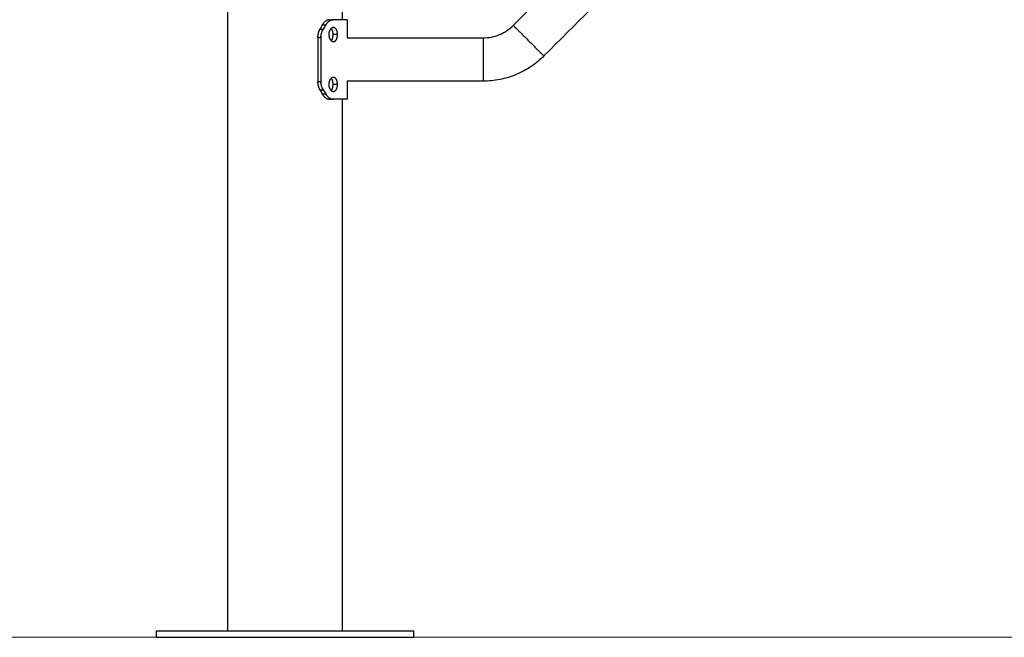
# Model space of a CAD drawing. Units: millimetres. Extents: x 4.2 to 14.8, y -0.9 to 12.
# Drawn here: x 8.8 to 9.6, y 6.7 to 7.2 of the extents above; entities that cross this region are included whole.
import ezdxf

# ---------------------------------------------------------------- set-up
doc = ezdxf.new("R2010")
doc.units = ezdxf.units.MM
doc.header["$MEASUREMENT"] = 0
doc.layers.get('0').update_dxf_attribs({"lineweight": 13})
doc.layers.add('DIASTASEIS', color=253, linetype='Continuous', lineweight=5)

# ---------------------------------------------------------------- blocks, each defined once
blk = doc.blocks.new('OPSI CL007')
at = {"lineweight": -3}
for points, degree in [([(8.99417, 6.70391), (8.99417, 7.20141), (8.99417, 7.69891)], 2), ([(9.08307, 7.44291), (9.08307, 7.31141), (9.08307, 7.17991)], 2), ([(9.21635, 7.17547), (9.26492, 7.22404), (9.31349, 7.27261), (9.36206, 7.32118)], 3), ([(9.38589, 7.29735), (9.33732, 7.24878), (9.28875, 7.20021), (9.24018, 7.15164)], 3), ([(9.0677, 7.17579), (9.06709, 7.17473), (9.06647, 7.17367), (9.06583, 7.17261)], 3), ([(9.0677, 7.17579), (9.06905, 7.17579), (9.07039, 7.17579)], 2), ([(9.07039, 7.17579), (9.06973, 7.17473), (9.06906, 7.17367), (9.06836, 7.17261)], 3), ([(9.07324, 7.17991), (9.07482, 7.17991), (9.0764, 7.17991)], 2), ([(9.08707, 7.17991), (9.08707, 7.17283), (9.08707, 7.16576)], 2), ([(9.06412, 7.16616), (9.06412, 7.14891), (9.06412, 7.13165)], 2), ([(9.06412, 7.16616), (9.06531, 7.16616), (9.06651, 7.16616)], 2), ([(9.06583, 7.17261), (9.0671, 7.17261), (9.06836, 7.17261)], 2), ([(9.06651, 7.16616), (9.06651, 7.14891), (9.06651, 7.13165)], 2), ([(9.07953, 7.1683), (9.07783, 7.1683), (9.07612, 7.1683)], 2), ([(9.08707, 7.16576), (9.12235, 7.16576), (9.15763, 7.16576), (9.19291, 7.16576)], 3), ([(9.06412, 7.13165), (9.06531, 7.13165), (9.06651, 7.13165)], 2), ([(9.07953, 7.12951), (9.07783, 7.12951), (9.07612, 7.12951)], 2), ([(9.08707, 7.13206), (9.08707, 7.12498), (9.08707, 7.11791)], 2), ([(9.19291, 7.13206), (9.15763, 7.13206), (9.12235, 7.13206), (9.08707, 7.13206)], 3), ([(9.06583, 7.12521), (9.0671, 7.12521), (9.06836, 7.12521)], 2), ([(9.06583, 7.12521), (9.06647, 7.12415), (9.06709, 7.12309), (9.0677, 7.12203)], 3), ([(9.0677, 7.12203), (9.06905, 7.12203), (9.07039, 7.12203)], 2), ([(9.06836, 7.12521), (9.06906, 7.12415), (9.06973, 7.12309), (9.07039, 7.12203)], 3), ([(9.07324, 7.11791), (9.07482, 7.11791), (9.0764, 7.11791)], 2), ([(9.08307, 7.11791), (9.08307, 6.91091), (9.08307, 6.70391)], 2), ([(8.93862, 6.69891), (8.93862, 6.70141), (8.93862, 6.70391)], 2), ([(9.13862, 6.70391), (9.13862, 6.70141), (9.13862, 6.69891)], 2)]:
    blk.add_open_spline(points, degree=degree, dxfattribs=at)
for points, knots in [([(9.07324, 7.17991), (9.07316, 7.1799), (9.07309, 7.1799), (9.07297, 7.17989), (9.07292, 7.17989), (9.07288, 7.17989), (9.07287, 7.17989), (9.07287, 7.17989), (9.07286, 7.17989), (9.07285, 7.17988), (9.07284, 7.17988), (9.07282, 7.17988), (9.0728, 7.17988), (9.07276, 7.17988), (9.07273, 7.17987), (9.07264, 7.17986), (9.07258, 7.17985), (9.07246, 7.17983), (9.0724, 7.17982), (9.07228, 7.17979), (9.07222, 7.17977), (9.07204, 7.17972), (9.07191, 7.17968), (9.07175, 7.17962), (9.07172, 7.17961), (9.07166, 7.17959), (9.07163, 7.17957), (9.07154, 7.17954), (9.07148, 7.17951), (9.07129, 7.17942), (9.07117, 7.17936), (9.0708, 7.17916), (9.07056, 7.179), (9.07007, 7.17865), (9.06984, 7.17845), (9.06937, 7.17802), (9.06915, 7.17778), (9.06883, 7.17741), (9.06874, 7.1773), (9.06855, 7.17707), (9.06846, 7.17695), (9.06832, 7.17675), (9.06826, 7.17667), (9.06815, 7.1765), (9.06809, 7.17641), (9.06792, 7.17615), (9.06781, 7.17597), (9.0677, 7.17579)], [0, 0, 0, 0, 0.03125, 0.03125, 0.0625, 0.0625, 0.064453, 0.064453, 0.066406, 0.066406, 0.070312, 0.070312, 0.078125, 0.078125, 0.09375, 0.09375, 0.125, 0.125, 0.15625, 0.15625, 0.1875, 0.1875, 0.25, 0.25, 0.265625, 0.265625, 0.28125, 0.28125, 0.3125, 0.3125, 0.375, 0.375, 0.5, 0.5, 0.625, 0.625, 0.75, 0.75, 0.803571, 0.803571, 0.857143, 0.857143, 0.892857, 0.892857, 0.928571, 0.928571, 1, 1, 1, 1]), ([(9.0677, 7.17579), (9.06777, 7.17589), (9.06782, 7.17598), (9.06792, 7.17614), (9.06796, 7.1762), (9.06799, 7.17626), (9.068, 7.17627), (9.068, 7.17628), (9.068, 7.17628), (9.06801, 7.1763), (9.06802, 7.17631), (9.06804, 7.17634), (9.06805, 7.17636), (9.06809, 7.17641), (9.06812, 7.17645), (9.06814, 7.1765), (9.06815, 7.1765), (9.06815, 7.17651)], [0, 0, 0, 0, 0.03125, 0.03125, 0.0625, 0.0625, 0.06445312, 0.06445312, 0.06640625, 0.06640625, 0.0703125, 0.0703125, 0.078125, 0.078125, 0.09375, 0.09375, 0.09661026, 0.09661026, 0.09661026, 0.09661026]), ([(9.0764, 7.17991), (9.07632, 7.1799), (9.07624, 7.1799), (9.07615, 7.1799), (9.07612, 7.17989), (9.07607, 7.17989), (9.07606, 7.17989), (9.07604, 7.17989), (9.07604, 7.17989), (9.07603, 7.17989), (9.07603, 7.17989), (9.07602, 7.17989), (9.07602, 7.17989), (9.07595, 7.17988), (9.07588, 7.17988), (9.07578, 7.17986), (9.07575, 7.17986), (9.07568, 7.17985), (9.07565, 7.17985), (9.07549, 7.17982), (9.07536, 7.17979), (9.07516, 7.17974), (9.0751, 7.17972), (9.075, 7.17969), (9.07496, 7.17968), (9.07489, 7.17966), (9.07486, 7.17965), (9.07456, 7.17954), (9.07429, 7.17943), (9.07376, 7.17916), (9.07349, 7.179), (9.07297, 7.17865), (9.07271, 7.17845), (9.07221, 7.17802), (9.07196, 7.17778), (9.07162, 7.17741), (9.07152, 7.1773), (9.07137, 7.17713), (9.07132, 7.17707), (9.07122, 7.17695), (9.07117, 7.17689), (9.071, 7.17667), (9.07087, 7.1765), (9.07063, 7.17615), (9.07051, 7.17597), (9.07039, 7.17579)], [0, 0, 0, 0, 0.03125, 0.03125, 0.046875, 0.046875, 0.054688, 0.054688, 0.058594, 0.058594, 0.060547, 0.060547, 0.0625, 0.0625, 0.09375, 0.09375, 0.109375, 0.109375, 0.125, 0.125, 0.1875, 0.1875, 0.21875, 0.21875, 0.234375, 0.234375, 0.25, 0.25, 0.375, 0.375, 0.5, 0.5, 0.625, 0.625, 0.75, 0.75, 0.803571, 0.803571, 0.830357, 0.830357, 0.857143, 0.857143, 0.928571, 0.928571, 1, 1, 1, 1]), ([(9.07039, 7.17579), (9.07046, 7.17589), (9.07052, 7.17598), (9.0706, 7.1761), (9.07062, 7.17614), (9.07066, 7.17618), (9.07067, 7.1762), (9.07068, 7.17622), (9.07069, 7.17623), (9.07069, 7.17624), (9.0707, 7.17624), (9.0707, 7.17625), (9.0707, 7.17625), (9.07076, 7.17634), (9.07082, 7.17642), (9.0709, 7.17653), (9.07092, 7.17656), (9.07098, 7.17664), (9.071, 7.17667), (9.07113, 7.17685), (9.07125, 7.17698), (9.07142, 7.17718), (9.07147, 7.17725), (9.07152, 7.17731)], [0, 0, 0, 0, 0.03125, 0.03125, 0.046875, 0.046875, 0.0546875, 0.0546875, 0.0585938, 0.0585938, 0.0605469, 0.0605469, 0.0625, 0.0625, 0.09375, 0.09375, 0.109375, 0.109375, 0.125, 0.125, 0.1875, 0.1875, 0.2164881, 0.2164881, 0.2164881, 0.2164881]), ([(9.07199, 7.1797), (9.07203, 7.17972), (9.07206, 7.17973), (9.0722, 7.17977), (9.07231, 7.1798), (9.07248, 7.17983), (9.07255, 7.17985), (9.07269, 7.17987), (9.07276, 7.17988), (9.07296, 7.1799), (9.0731, 7.17991), (9.07324, 7.17991)], [0.7848173, 0.7848173, 0.7848173, 0.7848173, 0.8035714, 0.8035714, 0.8571429, 0.8571429, 0.8928571, 0.8928571, 0.9285714, 0.9285714, 1, 1, 1, 1]), ([(9.0764, 7.1738), (9.07629, 7.1738), (9.07618, 7.17379), (9.07596, 7.17376), (9.07585, 7.17373), (9.07563, 7.17366), (9.07552, 7.17362), (9.0753, 7.17351), (9.07519, 7.17345), (9.07497, 7.17331), (9.07487, 7.17324), (9.07466, 7.17307), (9.07456, 7.17298), (9.07436, 7.17278), (9.07427, 7.17267), (9.07408, 7.17244), (9.07399, 7.17232), (9.07382, 7.17206), (9.07374, 7.17193), (9.07359, 7.17165), (9.07352, 7.17151), (9.07338, 7.17121), (9.07332, 7.17105), (9.0732, 7.17074), (9.07315, 7.17057), (9.07305, 7.17024), (9.07301, 7.17007), (9.07294, 7.16973), (9.07291, 7.16955), (9.07286, 7.1692), (9.07284, 7.16902), (9.07282, 7.16866), (9.07281, 7.16848), (9.07281, 7.1683)], [0.25, 0.25, 0.25, 0.25, 0.265625, 0.265625, 0.28125, 0.28125, 0.296875, 0.296875, 0.3125, 0.3125, 0.328125, 0.328125, 0.34375, 0.34375, 0.359375, 0.359375, 0.375, 0.375, 0.390625, 0.390625, 0.40625, 0.40625, 0.421875, 0.421875, 0.4375, 0.4375, 0.453125, 0.453125, 0.46875, 0.46875, 0.484375, 0.484375, 0.5, 0.5, 0.5, 0.5]), ([(9.07612, 7.1683), (9.07612, 7.16848), (9.07612, 7.16866), (9.0761, 7.16902), (9.07609, 7.1692), (9.07605, 7.16955), (9.07603, 7.16973), (9.07598, 7.17007), (9.07595, 7.17024), (9.07588, 7.17057), (9.07585, 7.17074), (9.07576, 7.17105), (9.07572, 7.17121), (9.07562, 7.17151), (9.07556, 7.17165), (9.07545, 7.17193), (9.07539, 7.17206), (9.07526, 7.17232), (9.07519, 7.17244), (9.07505, 7.17267), (9.07497, 7.17278), (9.07483, 7.17296), (9.07477, 7.17303), (9.0747, 7.1731)], [0, 0, 0, 0, 0.015625, 0.015625, 0.03125, 0.03125, 0.046875, 0.046875, 0.0625, 0.0625, 0.078125, 0.078125, 0.09375, 0.09375, 0.109375, 0.109375, 0.125, 0.125, 0.140625, 0.140625, 0.15625, 0.15625, 0.1687578, 0.1687578, 0.1687578, 0.1687578]), ([(9.07504, 7.1797), (9.07508, 7.17972), (9.07513, 7.17973), (9.07522, 7.17975), (9.07528, 7.17977), (9.07539, 7.17979), (9.07545, 7.17981), (9.07566, 7.17985), (9.0758, 7.17987), (9.0761, 7.1799), (9.07625, 7.17991), (9.0764, 7.17991)], [0.7844738, 0.7844738, 0.7844738, 0.7844738, 0.8035714, 0.8035714, 0.8303571, 0.8303571, 0.8571429, 0.8571429, 0.9285714, 0.9285714, 0.9999999, 0.9999999, 0.9999999, 0.9999999]), ([(9.07953, 7.1683), (9.07953, 7.16848), (9.07953, 7.16866), (9.07951, 7.16902), (9.07949, 7.1692), (9.07946, 7.16955), (9.07943, 7.16973), (9.07938, 7.17007), (9.07935, 7.17024), (9.07927, 7.17057), (9.07923, 7.17074), (9.07914, 7.17105), (9.07909, 7.17121), (9.07898, 7.17151), (9.07893, 7.17165), (9.0788, 7.17193), (9.07874, 7.17206), (9.07859, 7.17232), (9.07852, 7.17244), (9.07837, 7.17267), (9.07829, 7.17278), (9.07812, 7.17298), (9.07803, 7.17307), (9.07785, 7.17324), (9.07775, 7.17331), (9.07756, 7.17345), (9.07746, 7.17351), (9.07726, 7.17362), (9.07716, 7.17366), (9.07695, 7.17373), (9.07684, 7.17376), (9.07662, 7.17379), (9.07651, 7.1738), (9.0764, 7.1738)], [0, 0, 0, 0, 0.015625, 0.015625, 0.03125, 0.03125, 0.046875, 0.046875, 0.0625, 0.0625, 0.078125, 0.078125, 0.09375, 0.09375, 0.109375, 0.109375, 0.125, 0.125, 0.140625, 0.140625, 0.15625, 0.15625, 0.171875, 0.171875, 0.1875, 0.1875, 0.203125, 0.203125, 0.21875, 0.21875, 0.234375, 0.234375, 0.25, 0.25, 0.25, 0.25]), ([(9.19291, 7.16576), (9.19506, 7.16576), (9.19721, 7.16597), (9.19932, 7.16638), (9.20147, 7.16681), (9.20357, 7.16744), (9.2056, 7.16828), (9.20762, 7.16912), (9.20956, 7.17016), (9.21138, 7.17138), (9.21317, 7.17258), (9.21483, 7.17395), (9.21635, 7.17547)], [0, 0, 0, 0, 6.455816, 6.455816, 6.455816, 13.038901, 13.038901, 13.038901, 19.621975, 19.621975, 19.621975, 26.077774, 26.077774, 26.077774, 26.077774]), ([(9.06583, 7.17261), (9.06574, 7.17245), (9.06567, 7.17232), (9.06554, 7.17208), (9.06548, 7.17198), (9.06544, 7.1719), (9.06544, 7.17189), (9.06543, 7.17187), (9.06542, 7.17187), (9.06541, 7.17184), (9.06541, 7.17183), (9.06538, 7.17179), (9.06537, 7.17176), (9.06533, 7.17167), (9.0653, 7.17161), (9.06521, 7.17142), (9.06516, 7.17129), (9.06507, 7.1711), (9.06505, 7.17103), (9.065, 7.1709), (9.06497, 7.17084), (9.0649, 7.17064), (9.06485, 7.17051), (9.06472, 7.17012), (9.06463, 7.16985), (9.06453, 7.16944), (9.06449, 7.1693), (9.06443, 7.16902), (9.0644, 7.16888), (9.06431, 7.16846), (9.06427, 7.16818), (9.06419, 7.1676), (9.06417, 7.16732), (9.06413, 7.16674), (9.06412, 7.16645), (9.06412, 7.16616)], [0, 0, 0, 0, 0.0625, 0.0625, 0.125, 0.125, 0.128906, 0.128906, 0.132812, 0.132812, 0.140625, 0.140625, 0.15625, 0.15625, 0.1875, 0.1875, 0.25, 0.25, 0.28125, 0.28125, 0.3125, 0.3125, 0.375, 0.375, 0.5, 0.5, 0.5625, 0.5625, 0.625, 0.625, 0.75, 0.75, 0.875, 0.875, 1, 1, 1, 1]), ([(9.06412, 7.16616), (9.06412, 7.16635), (9.06413, 7.16652), (9.06414, 7.16681), (9.06414, 7.16693), (9.06415, 7.16703), (9.06415, 7.16704), (9.06415, 7.16705), (9.06415, 7.16705), (9.06415, 7.16706), (9.06415, 7.16707), (9.06415, 7.1671), (9.06415, 7.16712), (9.06416, 7.16714), (9.06416, 7.16716), (9.06416, 7.16717)], [0, 0, 0, 0, 0.0625, 0.0625, 0.125, 0.125, 0.1269531, 0.1269531, 0.1289062, 0.1289062, 0.1328125, 0.1328125, 0.140625, 0.140625, 0.1456734, 0.1456734, 0.1456734, 0.1456734]), ([(9.0654, 7.17181), (9.06541, 7.17184), (9.06543, 7.17187), (9.06557, 7.17215), (9.0657, 7.17238), (9.06583, 7.17261)], [0.8579794, 0.8579794, 0.8579794, 0.8579794, 0.875, 0.875, 1, 1, 1, 1]), ([(9.06836, 7.17261), (9.06827, 7.17246), (9.06819, 7.17232), (9.06808, 7.17215), (9.06805, 7.17209), (9.06801, 7.17202), (9.068, 7.172), (9.06798, 7.17196), (9.06797, 7.17195), (9.06796, 7.17194), (9.06796, 7.17193), (9.06796, 7.17193), (9.06795, 7.17192), (9.06795, 7.17192), (9.06795, 7.17192), (9.06788, 7.1718), (9.06782, 7.17168), (9.06773, 7.17149), (9.0677, 7.17143), (9.06764, 7.1713), (9.06761, 7.17124), (9.06746, 7.17092), (9.06735, 7.17065), (9.06716, 7.17012), (9.06707, 7.16986), (9.06691, 7.16931), (9.06684, 7.16903), (9.06672, 7.16847), (9.06667, 7.16818), (9.06659, 7.16761), (9.06656, 7.16732), (9.06652, 7.16674), (9.06651, 7.16645), (9.06651, 7.16616)], [0, 0, 0, 0, 0.0625, 0.0625, 0.09375, 0.09375, 0.109375, 0.109375, 0.117188, 0.117188, 0.121094, 0.121094, 0.123047, 0.123047, 0.125, 0.125, 0.1875, 0.1875, 0.21875, 0.21875, 0.25, 0.25, 0.375, 0.375, 0.5, 0.5, 0.625, 0.625, 0.75, 0.75, 0.875, 0.875, 1, 1, 1, 1]), ([(9.06651, 7.16616), (9.06651, 7.16636), (9.06652, 7.16653), (9.06652, 7.16675), (9.06653, 7.16681), (9.06653, 7.1669), (9.06653, 7.16693), (9.06653, 7.16697), (9.06654, 7.16699), (9.06654, 7.16701), (9.06654, 7.16701), (9.06654, 7.16702), (9.06654, 7.16703), (9.06654, 7.16703), (9.06654, 7.16703), (9.06654, 7.16708), (9.06654, 7.16712), (9.06655, 7.16716)], [0, 0, 0, 0, 0.0625, 0.0625, 0.09375, 0.09375, 0.109375, 0.109375, 0.1171875, 0.1171875, 0.1210938, 0.1210938, 0.1230469, 0.1230469, 0.125, 0.125, 0.1436233, 0.1436233, 0.1436233, 0.1436233]), ([(9.06743, 7.17085), (9.06748, 7.17096), (9.06753, 7.17107), (9.0677, 7.17144), (9.06782, 7.17168), (9.06808, 7.17216), (9.06822, 7.17239), (9.06836, 7.17261)], [0.6947271, 0.6947271, 0.6947271, 0.6947271, 0.75, 0.75, 0.875, 0.875, 1, 1, 1, 1]), ([(9.07281, 7.1683), (9.07281, 7.16812), (9.07282, 7.16794), (9.07284, 7.16758), (9.07286, 7.16741), (9.07291, 7.16705), (9.07294, 7.16688), (9.07301, 7.16653), (9.07305, 7.16636), (9.07315, 7.16603), (9.0732, 7.16587), (9.07332, 7.16555), (9.07338, 7.1654), (9.07352, 7.1651), (9.07359, 7.16495), (9.07374, 7.16467), (9.07382, 7.16454), (9.07399, 7.16429), (9.07408, 7.16416), (9.07427, 7.16394), (9.07436, 7.16383), (9.07456, 7.16363), (9.07466, 7.16354), (9.07487, 7.16337), (9.07497, 7.16329), (9.07519, 7.16315), (9.0753, 7.16309), (9.07552, 7.16299), (9.07563, 7.16294), (9.07585, 7.16287), (9.07596, 7.16285), (9.07618, 7.16281), (9.07629, 7.1628), (9.0764, 7.1628)], [0.5, 0.5, 0.5, 0.5, 0.515625, 0.515625, 0.53125, 0.53125, 0.546875, 0.546875, 0.5625, 0.5625, 0.578125, 0.578125, 0.59375, 0.59375, 0.609375, 0.609375, 0.625, 0.625, 0.640625, 0.640625, 0.65625, 0.65625, 0.671875, 0.671875, 0.6875, 0.6875, 0.703125, 0.703125, 0.71875, 0.71875, 0.734375, 0.734375, 0.75, 0.75, 0.75, 0.75]), ([(9.0747, 7.1635), (9.07477, 7.16357), (9.07483, 7.16365), (9.07498, 7.16383), (9.07505, 7.16394), (9.07519, 7.16417), (9.07526, 7.16429), (9.07539, 7.16454), (9.07545, 7.16467), (9.07556, 7.16495), (9.07562, 7.1651), (9.07572, 7.1654), (9.07576, 7.16555), (9.07585, 7.16587), (9.07588, 7.16603), (9.07595, 7.16636), (9.07598, 7.16653), (9.07603, 7.16688), (9.07605, 7.16705), (9.07609, 7.16741), (9.0761, 7.16758), (9.07612, 7.16794), (9.07612, 7.16812), (9.07612, 7.1683)], [0.8312429, 0.8312429, 0.8312429, 0.8312429, 0.84375, 0.84375, 0.859375, 0.859375, 0.875, 0.875, 0.890625, 0.890625, 0.90625, 0.90625, 0.921875, 0.921875, 0.9375, 0.9375, 0.953125, 0.953125, 0.96875, 0.96875, 0.984375, 0.984375, 1, 1, 1, 1]), ([(9.0764, 7.1628), (9.07651, 7.1628), (9.07662, 7.16281), (9.07684, 7.16285), (9.07695, 7.16287), (9.07716, 7.16294), (9.07726, 7.16299), (9.07746, 7.16309), (9.07756, 7.16315), (9.07775, 7.16329), (9.07785, 7.16337), (9.07803, 7.16354), (9.07812, 7.16363), (9.07829, 7.16383), (9.07837, 7.16394), (9.07852, 7.16417), (9.0786, 7.16429), (9.07874, 7.16454), (9.0788, 7.16467), (9.07893, 7.16495), (9.07898, 7.1651), (9.07909, 7.1654), (9.07914, 7.16555), (9.07923, 7.16587), (9.07927, 7.16603), (9.07935, 7.16636), (9.07938, 7.16653), (9.07943, 7.16688), (9.07946, 7.16705), (9.07949, 7.16741), (9.07951, 7.16758), (9.07953, 7.16794), (9.07953, 7.16812), (9.07953, 7.1683)], [0.75, 0.75, 0.75, 0.75, 0.765625, 0.765625, 0.78125, 0.78125, 0.796875, 0.796875, 0.8125, 0.8125, 0.828125, 0.828125, 0.84375, 0.84375, 0.859375, 0.859375, 0.875, 0.875, 0.890625, 0.890625, 0.90625, 0.90625, 0.921875, 0.921875, 0.9375, 0.9375, 0.953125, 0.953125, 0.96875, 0.96875, 0.984375, 0.984375, 1, 1, 1, 1]), ([(9.24018, 7.15164), (9.23712, 7.14857), (9.23376, 7.14581), (9.23016, 7.14339), (9.22649, 7.14093), (9.22258, 7.13884), (9.2185, 7.13715), (9.21441, 7.13546), (9.21016, 7.13417), (9.20583, 7.13332), (9.20158, 7.13248), (9.19725, 7.13206), (9.19291, 7.13206)], [0, 0, 0, 0, 13.018709, 13.018709, 13.018709, 26.294079, 26.294079, 26.294079, 39.56947, 39.56947, 39.56947, 52.588212, 52.588212, 52.588212, 52.588212]), ([(9.0764, 7.13501), (9.07629, 7.13501), (9.07618, 7.135), (9.07596, 7.13497), (9.07585, 7.13494), (9.07563, 7.13487), (9.07552, 7.13483), (9.0753, 7.13472), (9.07519, 7.13466), (9.07497, 7.13452), (9.07487, 7.13445), (9.07466, 7.13428), (9.07456, 7.13419), (9.07436, 7.13399), (9.07427, 7.13388), (9.07408, 7.13365), (9.07399, 7.13353), (9.07382, 7.13327), (9.07374, 7.13314), (9.07359, 7.13286), (9.07352, 7.13272), (9.07338, 7.13242), (9.07332, 7.13226), (9.0732, 7.13195), (9.07315, 7.13178), (9.07305, 7.13145), (9.07301, 7.13128), (9.07294, 7.13094), (9.07291, 7.13076), (9.07286, 7.13041), (9.07284, 7.13023), (9.07282, 7.12987), (9.07281, 7.12969), (9.07281, 7.12951)], [0.25, 0.25, 0.25, 0.25, 0.265625, 0.265625, 0.28125, 0.28125, 0.296875, 0.296875, 0.3125, 0.3125, 0.328125, 0.328125, 0.34375, 0.34375, 0.359375, 0.359375, 0.375, 0.375, 0.390625, 0.390625, 0.40625, 0.40625, 0.421875, 0.421875, 0.4375, 0.4375, 0.453125, 0.453125, 0.46875, 0.46875, 0.484375, 0.484375, 0.5, 0.5, 0.5, 0.5]), ([(9.07953, 7.12951), (9.07953, 7.12969), (9.07953, 7.12987), (9.07951, 7.13023), (9.07949, 7.13041), (9.07946, 7.13076), (9.07943, 7.13094), (9.07938, 7.13128), (9.07935, 7.13145), (9.07927, 7.13178), (9.07923, 7.13195), (9.07914, 7.13226), (9.07909, 7.13242), (9.07898, 7.13272), (9.07893, 7.13286), (9.0788, 7.13314), (9.07874, 7.13327), (9.07859, 7.13353), (9.07852, 7.13365), (9.07837, 7.13388), (9.07829, 7.13399), (9.07812, 7.13419), (9.07803, 7.13428), (9.07785, 7.13445), (9.07775, 7.13452), (9.07756, 7.13466), (9.07746, 7.13472), (9.07726, 7.13483), (9.07716, 7.13487), (9.07695, 7.13494), (9.07684, 7.13497), (9.07662, 7.135), (9.07651, 7.13501), (9.0764, 7.13501)], [0, 0, 0, 0, 0.015625, 0.015625, 0.03125, 0.03125, 0.046875, 0.046875, 0.0625, 0.0625, 0.078125, 0.078125, 0.09375, 0.09375, 0.109375, 0.109375, 0.125, 0.125, 0.140625, 0.140625, 0.15625, 0.15625, 0.171875, 0.171875, 0.1875, 0.1875, 0.203125, 0.203125, 0.21875, 0.21875, 0.234375, 0.234375, 0.25, 0.25, 0.25, 0.25]), ([(9.06412, 7.13165), (9.06412, 7.13146), (9.06413, 7.13129), (9.06414, 7.131), (9.06414, 7.13088), (9.06415, 7.13078), (9.06415, 7.13078), (9.06415, 7.13077), (9.06415, 7.13077), (9.06415, 7.13075), (9.06415, 7.13074), (9.06415, 7.13072), (9.06415, 7.1307), (9.06416, 7.13065), (9.06416, 7.13061), (9.06417, 7.1305), (9.06417, 7.13043), (9.06419, 7.13022), (9.06421, 7.13007), (9.06425, 7.12978), (9.06427, 7.12964), (9.06432, 7.12935), (9.06434, 7.12921), (9.06443, 7.12879), (9.06449, 7.12851), (9.0646, 7.1281), (9.06464, 7.12797), (9.06472, 7.1277), (9.06476, 7.12756), (9.0649, 7.12717), (9.065, 7.12691), (9.06515, 7.12653), (9.06521, 7.1264), (9.06533, 7.12615), (9.06538, 7.12603), (9.06557, 7.12567), (9.0657, 7.12543), (9.06583, 7.12521)], [0, 0, 0, 0, 0.0625, 0.0625, 0.125, 0.125, 0.126953, 0.126953, 0.128906, 0.128906, 0.132812, 0.132812, 0.140625, 0.140625, 0.15625, 0.15625, 0.1875, 0.1875, 0.25, 0.25, 0.3125, 0.3125, 0.375, 0.375, 0.5, 0.5, 0.5625, 0.5625, 0.625, 0.625, 0.75, 0.75, 0.8125, 0.8125, 0.875, 0.875, 1, 1, 1, 1]), ([(9.06416, 7.13065), (9.06415, 7.13069), (9.06415, 7.13074), (9.06413, 7.13107), (9.06412, 7.13136), (9.06412, 7.13165)], [0.854899, 0.854899, 0.854899, 0.854899, 0.875, 0.875, 1, 1, 1, 1]), ([(9.06651, 7.13165), (9.06651, 7.13146), (9.06652, 7.13129), (9.06652, 7.13107), (9.06653, 7.131), (9.06653, 7.13091), (9.06653, 7.13088), (9.06653, 7.13084), (9.06654, 7.13083), (9.06654, 7.13081), (9.06654, 7.1308), (9.06654, 7.13079), (9.06654, 7.13079), (9.06654, 7.13078), (9.06654, 7.13078), (9.06655, 7.13064), (9.06656, 7.13049), (9.06658, 7.13028), (9.06659, 7.1302), (9.06661, 7.13006), (9.06662, 7.12998), (9.06667, 7.12961), (9.06672, 7.12933), (9.06685, 7.12876), (9.06692, 7.12849), (9.06708, 7.12794), (9.06716, 7.12767), (9.06736, 7.12714), (9.06747, 7.12688), (9.0677, 7.12638), (9.06782, 7.12613), (9.06808, 7.12566), (9.06822, 7.12543), (9.06836, 7.12521)], [0, 0, 0, 0, 0.0625, 0.0625, 0.09375, 0.09375, 0.109375, 0.109375, 0.117188, 0.117188, 0.121094, 0.121094, 0.123047, 0.123047, 0.125, 0.125, 0.1875, 0.1875, 0.21875, 0.21875, 0.25, 0.25, 0.375, 0.375, 0.5, 0.5, 0.625, 0.625, 0.75, 0.75, 0.875, 0.875, 1, 1, 1, 1]), ([(9.06655, 7.13065), (9.06654, 7.13069), (9.06654, 7.13074), (9.06652, 7.13107), (9.06651, 7.13136), (9.06651, 7.13165)], [0.855957, 0.855957, 0.855957, 0.855957, 0.875, 0.875, 1, 1, 1, 1]), ([(9.06779, 7.1262), (9.06778, 7.12622), (9.06777, 7.12624), (9.06773, 7.12632), (9.0677, 7.12638), (9.06764, 7.12651), (9.06761, 7.12658), (9.06753, 7.12675), (9.06748, 7.12686), (9.06743, 7.12697)], [0.1772591, 0.1772591, 0.1772591, 0.1772591, 0.1875, 0.1875, 0.21875, 0.21875, 0.25, 0.25, 0.3028333, 0.3028333, 0.3028333, 0.3028333]), ([(9.07281, 7.12951), (9.07281, 7.12933), (9.07282, 7.12915), (9.07284, 7.12879), (9.07286, 7.12862), (9.07291, 7.12826), (9.07294, 7.12809), (9.07301, 7.12774), (9.07305, 7.12757), (9.07315, 7.12724), (9.0732, 7.12708), (9.07332, 7.12676), (9.07338, 7.12661), (9.07352, 7.12631), (9.07359, 7.12616), (9.07374, 7.12588), (9.07382, 7.12575), (9.07399, 7.1255), (9.07408, 7.12537), (9.07427, 7.12515), (9.07436, 7.12504), (9.07456, 7.12484), (9.07466, 7.12475), (9.07487, 7.12458), (9.07497, 7.1245), (9.07519, 7.12436), (9.0753, 7.1243), (9.07552, 7.1242), (9.07563, 7.12415), (9.07585, 7.12408), (9.07596, 7.12406), (9.07618, 7.12402), (9.07629, 7.12401), (9.0764, 7.12401)], [0.5, 0.5, 0.5, 0.5, 0.515625, 0.515625, 0.53125, 0.53125, 0.546875, 0.546875, 0.5625, 0.5625, 0.578125, 0.578125, 0.59375, 0.59375, 0.609375, 0.609375, 0.625, 0.625, 0.640625, 0.640625, 0.65625, 0.65625, 0.671875, 0.671875, 0.6875, 0.6875, 0.703125, 0.703125, 0.71875, 0.71875, 0.734375, 0.734375, 0.75, 0.75, 0.75, 0.75]), ([(9.07612, 7.12951), (9.07612, 7.12969), (9.07612, 7.12987), (9.0761, 7.13023), (9.07609, 7.13041), (9.07605, 7.13076), (9.07603, 7.13094), (9.07598, 7.13128), (9.07595, 7.13145), (9.07588, 7.13178), (9.07585, 7.13195), (9.07576, 7.13226), (9.07572, 7.13242), (9.07562, 7.13272), (9.07556, 7.13286), (9.07545, 7.13314), (9.07539, 7.13327), (9.07526, 7.13353), (9.07519, 7.13365), (9.07505, 7.13388), (9.07497, 7.13399), (9.07483, 7.13417), (9.07477, 7.13424), (9.0747, 7.13431)], [0, 0, 0, 0, 0.015625, 0.015625, 0.03125, 0.03125, 0.046875, 0.046875, 0.0625, 0.0625, 0.078125, 0.078125, 0.09375, 0.09375, 0.109375, 0.109375, 0.125, 0.125, 0.140625, 0.140625, 0.15625, 0.15625, 0.1687578, 0.1687578, 0.1687578, 0.1687578]), ([(9.0747, 7.12471), (9.07477, 7.12478), (9.07483, 7.12486), (9.07498, 7.12504), (9.07505, 7.12515), (9.07519, 7.12538), (9.07526, 7.1255), (9.07539, 7.12575), (9.07545, 7.12588), (9.07556, 7.12616), (9.07562, 7.12631), (9.07572, 7.12661), (9.07576, 7.12676), (9.07585, 7.12708), (9.07588, 7.12724), (9.07595, 7.12758), (9.07598, 7.12774), (9.07603, 7.12809), (9.07605, 7.12826), (9.07609, 7.12862), (9.0761, 7.12879), (9.07612, 7.12915), (9.07612, 7.12933), (9.07612, 7.12951)], [0.8312469, 0.8312469, 0.8312469, 0.8312469, 0.84375, 0.84375, 0.859375, 0.859375, 0.875, 0.875, 0.890625, 0.890625, 0.90625, 0.90625, 0.921875, 0.921875, 0.9375, 0.9375, 0.953125, 0.953125, 0.96875, 0.96875, 0.984375, 0.984375, 1, 1, 1, 1]), ([(9.0764, 7.12401), (9.07651, 7.12401), (9.07662, 7.12402), (9.07684, 7.12406), (9.07695, 7.12408), (9.07716, 7.12415), (9.07726, 7.1242), (9.07746, 7.1243), (9.07756, 7.12436), (9.07775, 7.1245), (9.07785, 7.12458), (9.07803, 7.12475), (9.07812, 7.12484), (9.07829, 7.12504), (9.07837, 7.12515), (9.07852, 7.12538), (9.0786, 7.1255), (9.07874, 7.12575), (9.0788, 7.12588), (9.07893, 7.12616), (9.07898, 7.12631), (9.07909, 7.12661), (9.07914, 7.12676), (9.07923, 7.12708), (9.07927, 7.12724), (9.07935, 7.12758), (9.07938, 7.12774), (9.07943, 7.12809), (9.07946, 7.12826), (9.07949, 7.12862), (9.07951, 7.12879), (9.07953, 7.12915), (9.07953, 7.12933), (9.07953, 7.12951)], [0.75, 0.75, 0.75, 0.75, 0.765625, 0.765625, 0.78125, 0.78125, 0.796875, 0.796875, 0.8125, 0.8125, 0.828125, 0.828125, 0.84375, 0.84375, 0.859375, 0.859375, 0.875, 0.875, 0.890625, 0.890625, 0.90625, 0.90625, 0.921875, 0.921875, 0.9375, 0.9375, 0.953125, 0.953125, 0.96875, 0.96875, 0.984375, 0.984375, 1, 1, 1, 1]), ([(9.06583, 7.12521), (9.06574, 7.12536), (9.06567, 7.1255), (9.06554, 7.12573), (9.06548, 7.12583), (9.06544, 7.12592), (9.06544, 7.12593), (9.06543, 7.12594), (9.06543, 7.12594), (9.06543, 7.12595)], [0, 0, 0, 0, 0.0625, 0.0625, 0.125, 0.125, 0.1289062, 0.1289062, 0.131233, 0.131233, 0.131233, 0.131233]), ([(9.0677, 7.12203), (9.06777, 7.12192), (9.06782, 7.12183), (9.06792, 7.12168), (9.06796, 7.12161), (9.06799, 7.12156), (9.068, 7.12155), (9.068, 7.12154), (9.068, 7.12153), (9.06801, 7.12152), (9.06802, 7.12151), (9.06804, 7.12148), (9.06805, 7.12146), (9.06809, 7.1214), (9.06812, 7.12136), (9.06819, 7.12125), (9.06824, 7.12118), (9.06831, 7.12108), (9.06834, 7.12104), (9.06839, 7.12097), (9.06841, 7.12094), (9.06849, 7.12083), (9.06854, 7.12076), (9.0687, 7.12056), (9.06881, 7.12042), (9.06895, 7.12026), (9.06898, 7.12023), (9.06904, 7.12017), (9.06906, 7.12013), (9.06915, 7.12004), (9.0692, 7.11998), (9.06937, 7.1198), (9.06949, 7.11969), (9.06984, 7.11936), (9.07007, 7.11917), (9.07056, 7.11881), (9.0708, 7.11865), (9.07129, 7.11838), (9.07154, 7.11827), (9.07189, 7.11814), (9.07199, 7.11811), (9.0722, 7.11805), (9.07231, 7.11802), (9.07248, 7.11798), (9.07255, 7.11797), (9.07269, 7.11795), (9.07276, 7.11794), (9.07296, 7.11792), (9.0731, 7.11791), (9.07324, 7.11791)], [0, 0, 0, 0, 0.03125, 0.03125, 0.0625, 0.0625, 0.064453, 0.064453, 0.066406, 0.066406, 0.070312, 0.070312, 0.078125, 0.078125, 0.09375, 0.09375, 0.125, 0.125, 0.140625, 0.140625, 0.15625, 0.15625, 0.1875, 0.1875, 0.25, 0.25, 0.265625, 0.265625, 0.28125, 0.28125, 0.3125, 0.3125, 0.375, 0.375, 0.5, 0.5, 0.625, 0.625, 0.75, 0.75, 0.803571, 0.803571, 0.857143, 0.857143, 0.892857, 0.892857, 0.928571, 0.928571, 1, 1, 1, 1]), ([(9.06815, 7.1213), (9.06811, 7.12136), (9.06807, 7.12143), (9.06792, 7.12166), (9.06781, 7.12184), (9.0677, 7.12203)], [0.90309095, 0.90309095, 0.90309095, 0.90309095, 0.92857143, 0.92857143, 1, 1, 1, 1]), ([(9.06836, 7.12521), (9.06827, 7.12536), (9.06819, 7.12549), (9.06808, 7.12567), (9.06805, 7.12572), (9.06801, 7.12579), (9.068, 7.12582), (9.06798, 7.12585), (9.06797, 7.12586), (9.06796, 7.12588), (9.06796, 7.12588), (9.06796, 7.12589), (9.06795, 7.12589), (9.06795, 7.1259), (9.06795, 7.1259), (9.06793, 7.12594), (9.06791, 7.12597), (9.06789, 7.12601)], [0, 0, 0, 0, 0.0625, 0.0625, 0.09375, 0.09375, 0.109375, 0.109375, 0.1171875, 0.1171875, 0.1210938, 0.1210938, 0.1230469, 0.1230469, 0.125, 0.125, 0.1435405, 0.1435405, 0.1435405, 0.1435405]), ([(9.07153, 7.12051), (9.07149, 7.12055), (9.07145, 7.12059), (9.07137, 7.12069), (9.07132, 7.12075), (9.07122, 7.12087), (9.07117, 7.12093), (9.071, 7.12115), (9.07087, 7.12131), (9.07063, 7.12166), (9.07051, 7.12184), (9.07039, 7.12203)], [0.7843311, 0.7843311, 0.7843311, 0.7843311, 0.8035714, 0.8035714, 0.8303571, 0.8303571, 0.8571429, 0.8571429, 0.9285714, 0.9285714, 1, 1, 1, 1]), ([(9.07039, 7.12203), (9.07046, 7.12192), (9.07052, 7.12183), (9.0706, 7.12172), (9.07062, 7.12168), (9.07066, 7.12163), (9.07067, 7.12162), (9.07068, 7.12159), (9.07069, 7.12159), (9.07069, 7.12158), (9.0707, 7.12157), (9.0707, 7.12157), (9.0707, 7.12157), (9.07076, 7.12148), (9.07082, 7.1214), (9.0709, 7.12129), (9.07092, 7.12125), (9.07098, 7.12118), (9.071, 7.12115), (9.07113, 7.12097), (9.07125, 7.12083), (9.07142, 7.12063), (9.07148, 7.12056), (9.07157, 7.12046), (9.0716, 7.12043), (9.07166, 7.12036), (9.07169, 7.12032), (9.07196, 7.12004), (9.07221, 7.1198), (9.07271, 7.11936), (9.07297, 7.11917), (9.07349, 7.11881), (9.07376, 7.11865), (9.07429, 7.11838), (9.07456, 7.11827), (9.07494, 7.11814), (9.07505, 7.11811), (9.07522, 7.11806), (9.07528, 7.11805), (9.07539, 7.11802), (9.07545, 7.11801), (9.07566, 7.11797), (9.0758, 7.11795), (9.0761, 7.11792), (9.07625, 7.11791), (9.0764, 7.11791)], [0, 0, 0, 0, 0.03125, 0.03125, 0.046875, 0.046875, 0.054688, 0.054688, 0.058594, 0.058594, 0.060547, 0.060547, 0.0625, 0.0625, 0.09375, 0.09375, 0.109375, 0.109375, 0.125, 0.125, 0.1875, 0.1875, 0.21875, 0.21875, 0.234375, 0.234375, 0.25, 0.25, 0.375, 0.375, 0.5, 0.5, 0.625, 0.625, 0.75, 0.75, 0.803571, 0.803571, 0.830357, 0.830357, 0.857143, 0.857143, 0.928571, 0.928571, 1, 1, 1, 1]), ([(9.07324, 7.11791), (9.07316, 7.11791), (9.07309, 7.11791), (9.07297, 7.11792), (9.07292, 7.11792), (9.07288, 7.11793), (9.07287, 7.11793), (9.07287, 7.11793), (9.07286, 7.11793), (9.07285, 7.11793), (9.07284, 7.11793), (9.07282, 7.11793), (9.0728, 7.11794), (9.07276, 7.11794), (9.07273, 7.11794), (9.07264, 7.11796), (9.07258, 7.11796), (9.07246, 7.11799), (9.0724, 7.118), (9.07228, 7.11803), (9.07222, 7.11804), (9.0721, 7.11807), (9.07205, 7.11809), (9.07199, 7.11811)], [0, 0, 0, 0, 0.03125, 0.03125, 0.0625, 0.0625, 0.0644531, 0.0644531, 0.0664062, 0.0664062, 0.0703125, 0.0703125, 0.078125, 0.078125, 0.09375, 0.09375, 0.125, 0.125, 0.15625, 0.15625, 0.1875, 0.1875, 0.2161212, 0.2161212, 0.2161212, 0.2161212]), ([(9.0764, 7.11791), (9.07632, 7.11791), (9.07624, 7.11791), (9.07615, 7.11792), (9.07612, 7.11792), (9.07607, 7.11792), (9.07606, 7.11792), (9.07604, 7.11793), (9.07604, 7.11793), (9.07603, 7.11793), (9.07603, 7.11793), (9.07602, 7.11793), (9.07602, 7.11793), (9.07595, 7.11793), (9.07588, 7.11794), (9.07578, 7.11795), (9.07575, 7.11796), (9.07568, 7.11796), (9.07565, 7.11797), (9.07549, 7.118), (9.07536, 7.11802), (9.07517, 7.11808), (9.07511, 7.11809), (9.07504, 7.11811)], [0, 0, 0, 0, 0.03125, 0.03125, 0.046875, 0.046875, 0.0546875, 0.0546875, 0.0585938, 0.0585938, 0.0605469, 0.0605469, 0.0625, 0.0625, 0.09375, 0.09375, 0.109375, 0.109375, 0.125, 0.125, 0.1875, 0.1875, 0.2164806, 0.2164806, 0.2164806, 0.2164806])]:
    blk.add_open_spline(points, degree=3, knots=knots, dxfattribs=at)
for points in [[(9.08707, 7.17991), (9.08707, 7.17991), (9.0764, 7.17991)], [(9.08707, 7.11791), (9.08707, 7.11791), (9.0764, 7.11791)]]:
    blk.add_rational_spline(points, [1, 0.946255288233, 1], degree=2, dxfattribs=at)
for points, knots in [([(9.21635, 7.17547), (9.21635, 7.17547), (9.22827, 7.16355), (9.24018, 7.15164), (9.24018, 7.15164)], [26.467918, 26.467918, 26.467918, 52.935836, 52.935836, 79.403754, 79.403754, 79.403754]), ([(9.19291, 7.16576), (9.19291, 7.16576), (9.19291, 7.14891), (9.19291, 7.13206), (9.19291, 7.13206)], [26.467918, 26.467918, 26.467918, 52.935836, 52.935836, 79.403754, 79.403754, 79.403754]), ([(8.93862, 6.70391), (8.93862, 6.70391), (9.03862, 6.70391), (9.13862, 6.70391), (9.13862, 6.70391)], [314.159265, 314.159265, 314.159265, 471.238898, 471.238898, 628.318531, 628.318531, 628.318531]), ([(8.93862, 6.69891), (8.93862, 6.69891), (9.03862, 6.69891), (9.13862, 6.69891), (9.13862, 6.69891)], [314.159265, 314.159265, 314.159265, 471.238898, 471.238898, 628.318531, 628.318531, 628.318531])]:
    blk.add_rational_spline(points, [1, 0.707106781187, 1, 0.707106781187, 1], degree=2, knots=knots, dxfattribs=at)

msp = doc.modelspace()

# ---------------------------------------------------------------- linework, layer by layer
at = {"layer": 'DIASTASEIS'}
msp.add_line((6.15182, 6.69891), (14.79114, 6.69891), dxfattribs=at)

# ---------------------------------------------------------------- block references
msp.add_blockref('OPSI CL007', (0, 0))

doc.saveas('drawing.dxf')
